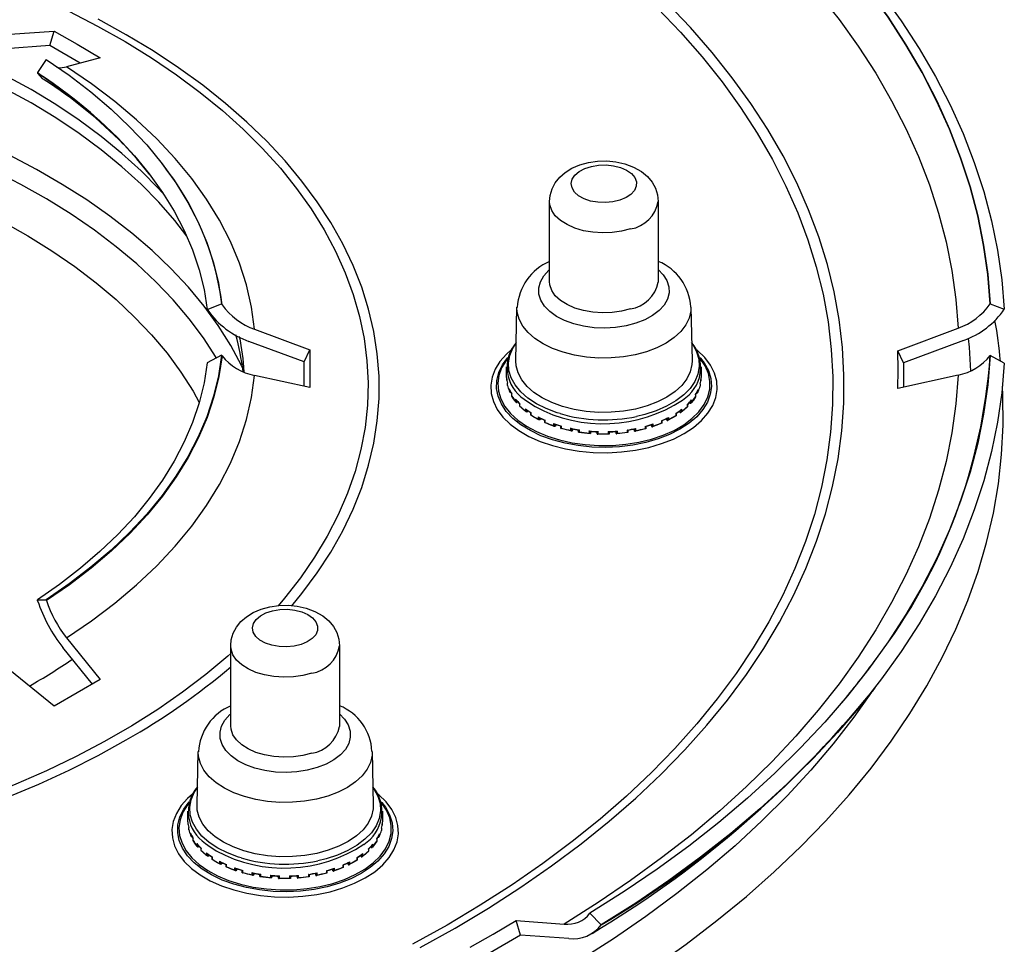
# Model space of a CAD drawing. Units: millimetres. Extents: x 7777 to 8659, y 1465 to 2254.
# Drawn here: x 8569 to 8659, y 1593 to 1678 of the extents above; entities that cross this region are included whole.
import ezdxf

# ---------------------------------------------------------------- set-up
doc = ezdxf.new("R2010")
doc.units = ezdxf.units.MM
doc.header["$LTSCALE"] = 10

# ---------------------------------------------------------------- blocks, each defined once
blk = doc.blocks.new('54200 - iso')
for p, q in [((51.242, 156.81), (55.304, 157.112)), ((54.893, 155.778), (55.304, 157.112)), ((54.893, 155.778), (50.828, 155.476)), ((57.696, 154.16), (54.893, 155.778)), ((54.568, 154.505), (53.762, 153.286)), ((59.546, 154.663), (56.43, 153.816)), ((53.762, 153.286), (53.789, 153.245)), ((65.158, 145.001), (65.198, 144.949)), ((64.106, 143.89), (63.945, 144.106)), ((100.82, 134.094), (100.82, 141.443)), ((110.82, 141.443), (110.82, 134.094)), ((110.82, 134.094), (110.819, 134.037)), ((69.379, 131.52), (70.692, 132.033)), ((69.424, 131.455), (69.379, 131.52)), ((70.692, 132.033), (70.737, 131.967)), ((97.721, 126.803), (97.826, 131.73)), ((113.815, 131.73), (113.92, 126.803)), ((141.315, 132.058), (141.317, 132.061)), ((141.317, 132.061), (142.611, 131.547)), ((142.611, 131.547), (142.609, 131.544)), ((73.725, 129.712), (78.8, 127.829)), ((132.84, 127.738), (138.364, 129.805)), ((78.287, 126.716), (73.208, 128.6)), ((138.876, 128.693), (133.353, 126.627)), ((78.287, 126.716), (78.8, 127.829)), ((133.353, 126.627), (132.84, 127.738)), ((70.692, 127.337), (69.379, 126.624)), ((70.737, 127.278), (70.692, 127.337)), ((78.287, 124.477), (78.287, 126.716)), ((114.644, 127.123), (114.697, 127.061)), ((141.317, 127.309), (141.315, 127.306)), ((142.611, 126.598), (141.317, 127.309)), ((96.87, 125.275), (96.87, 126.257)), ((114.77, 126.257), (114.77, 125.275)), ((133.353, 126.627), (133.353, 124.389)), ((78.8, 124.365), (73.725, 125.476)), ((96.879, 125.245), (96.879, 125.048)), ((114.756, 124.979), (114.756, 125.176)), ((138.364, 125.502), (132.84, 124.275)), ((96.956, 124.556), (96.956, 124.753)), ((96.957, 124.559), (96.957, 124.756)), ((97.128, 124.242), (97.128, 124.045)), ((97.261, 123.924), (97.261, 123.956)), ((114.484, 123.978), (114.484, 124.175)), ((114.667, 124.688), (114.667, 124.491)), ((114.668, 124.684), (114.668, 124.488)), ((97.257, 123.923), (97.261, 123.924)), ((97.363, 123.567), (97.363, 123.764)), ((97.369, 123.575), (97.369, 123.772)), ((97.71, 123.287), (97.71, 123.09)), ((97.854, 122.984), (97.854, 123.094)), ((113.879, 123.027), (113.879, 123.224)), ((114.232, 123.707), (114.232, 123.51)), ((114.238, 123.699), (114.238, 123.502)), ((114.342, 123.882), (114.342, 123.861)), ((114.342, 123.861), (114.353, 123.857)), ((97.851, 122.983), (97.854, 122.984)), ((98.092, 122.644), (98.092, 122.841)), ((98.106, 122.656), (98.106, 122.852)), ((98.605, 122.415), (98.605, 122.218)), ((98.754, 122.13), (98.754, 122.271)), ((112.809, 122.08), (112.731, 122.162)), ((112.809, 122.218), (112.809, 122.08)), ((112.965, 122.163), (112.965, 122.36)), ((113.474, 122.793), (113.474, 122.596)), ((113.488, 122.782), (113.488, 122.584)), ((113.727, 123.033), (113.727, 122.927)), ((113.727, 122.927), (113.738, 122.922)), ((98.751, 122.128), (98.754, 122.13)), ((99.114, 121.822), (99.114, 122.018)), ((99.139, 121.837), (99.139, 122.034)), ((99.776, 121.661), (99.776, 121.464)), ((99.923, 121.391), (99.926, 121.393)), ((99.926, 121.393), (99.926, 121.55)), ((100.39, 121.132), (100.39, 121.329)), ((100.43, 121.151), (100.43, 121.348)), ((111.115, 121.306), (111.115, 121.109)), ((111.156, 121.288), (111.156, 121.091)), ((111.622, 121.353), (111.553, 121.472)), ((111.622, 121.505), (111.622, 121.353)), ((111.622, 121.353), (111.629, 121.346)), ((111.776, 121.418), (111.776, 121.615)), ((112.421, 121.983), (112.421, 121.786)), ((112.448, 121.967), (112.448, 121.771)), ((112.809, 122.08), (112.818, 122.074)), ((101.18, 121.054), (101.18, 120.857)), ((101.322, 120.8), (101.323, 120.802)), ((101.323, 120.802), (101.323, 120.967)), ((101.871, 120.602), (101.871, 120.799)), ((101.927, 120.623), (101.927, 120.82)), ((102.762, 120.616), (102.762, 120.419)), ((102.893, 120.377), (102.894, 120.38)), ((102.894, 120.38), (102.894, 120.569)), ((103.499, 120.251), (103.499, 120.448)), ((103.574, 120.274), (103.574, 120.471)), ((104.462, 120.365), (104.462, 120.168)), ((104.577, 120.143), (104.577, 120.332)), ((107.06, 120.158), (107.06, 120.355)), ((107.951, 120.454), (107.951, 120.257)), ((108.027, 120.431), (108.027, 120.234)), ((108.634, 120.546), (108.634, 120.363)), ((108.634, 120.363), (108.644, 120.543)), ((108.634, 120.363), (108.636, 120.355)), ((108.766, 120.396), (108.766, 120.593)), ((109.606, 120.79), (109.606, 120.593)), ((109.664, 120.769), (109.664, 120.572)), ((110.212, 120.773), (110.175, 120.922)), ((110.212, 120.934), (110.212, 120.773)), ((110.212, 120.773), (110.217, 120.765)), ((110.358, 120.822), (110.358, 121.018)), ((104.577, 120.14), (104.577, 120.143)), ((105.213, 120.094), (105.213, 120.29)), ((105.307, 120.117), (105.307, 120.314)), ((106.214, 120.31), (106.214, 120.113)), ((106.31, 120.287), (106.31, 120.09)), ((106.947, 120.134), (106.947, 120.323)), ((106.947, 120.134), (106.947, 120.131)), ((53.762, 104.858), (54.568, 104.864)), ((53.789, 104.775), (53.762, 104.858)), ((54.568, 104.864), (54.595, 104.781)), ((56.43, 101.372), (59.546, 97.531)), ((58.824, 97.117), (56.112, 100.46)), ((71.531, 93.274), (71.531, 100.622)), ((81.531, 100.622), (81.531, 93.274)), ((55.304, 95.081), (51.242, 98.378)), ((130.756, 96.821), (130.465, 96.447)), ((130.758, 96.823), (130.756, 96.821)), ((130.436, 96.43), (129.789, 95.623)), ((81.531, 93.274), (81.53, 93.217)), ((68.432, 85.982), (68.537, 90.909)), ((84.525, 90.909), (84.631, 85.982)), ((85.354, 86.303), (85.408, 86.241)), ((67.581, 84.455), (67.581, 85.437)), ((85.481, 85.437), (85.481, 84.455)), ((67.59, 84.424), (67.59, 84.227)), ((85.466, 84.158), (85.466, 84.355)), ((67.666, 83.736), (67.666, 83.933)), ((67.667, 83.739), (67.667, 83.936)), ((67.838, 83.422), (67.838, 83.225)), ((85.195, 83.158), (85.195, 83.355)), ((85.377, 83.867), (85.377, 83.67)), ((85.379, 83.864), (85.379, 83.667)), ((67.968, 83.103), (67.971, 83.104)), ((67.971, 83.104), (67.971, 83.136)), ((68.074, 82.747), (68.074, 82.943)), ((68.08, 82.754), (68.08, 82.951)), ((68.421, 82.466), (68.421, 82.269)), ((84.59, 82.207), (84.59, 82.404)), ((84.942, 82.886), (84.942, 82.689)), ((84.949, 82.878), (84.949, 82.682)), ((85.053, 83.061), (85.053, 83.04)), ((85.053, 83.04), (85.064, 83.037)), ((68.562, 82.163), (68.565, 82.164)), ((68.565, 82.164), (68.565, 82.274)), ((68.803, 81.823), (68.803, 82.021)), ((68.817, 81.835), (68.817, 82.032)), ((69.315, 81.595), (69.315, 81.398)), ((69.465, 81.309), (69.465, 81.451)), ((83.676, 81.343), (83.676, 81.54)), ((84.184, 81.973), (84.184, 81.776)), ((84.199, 81.961), (84.199, 81.764)), ((84.438, 82.213), (84.438, 82.106)), ((84.438, 82.106), (84.448, 82.101)), ((69.462, 81.307), (69.465, 81.309)), ((69.825, 81.002), (69.825, 81.198)), ((69.85, 81.017), (69.85, 81.214)), ((70.487, 80.841), (70.487, 80.644)), ((70.634, 80.57), (70.636, 80.572)), ((70.636, 80.572), (70.636, 80.729)), ((71.14, 80.33), (71.14, 80.527)), ((82.333, 80.532), (82.264, 80.652)), ((82.333, 80.685), (82.333, 80.532)), ((82.333, 80.532), (82.34, 80.525)), ((82.487, 80.598), (82.487, 80.795)), ((83.132, 81.162), (83.132, 80.965)), ((83.158, 81.146), (83.158, 80.95)), ((83.52, 81.259), (83.442, 81.342)), ((83.52, 81.397), (83.52, 81.259)), ((83.52, 81.259), (83.529, 81.253)), ((71.101, 80.312), (71.101, 80.509)), ((71.891, 80.233), (71.891, 80.037)), ((72.033, 79.979), (72.034, 79.981)), ((72.034, 79.981), (72.034, 80.146)), ((72.581, 79.781), (72.581, 79.978)), ((72.638, 79.802), (72.638, 79.999)), ((73.473, 79.796), (73.473, 79.599)), ((73.605, 79.559), (73.605, 79.748)), ((74.21, 79.431), (74.21, 79.627)), ((74.285, 79.453), (74.285, 79.65)), ((78.662, 79.633), (78.662, 79.436)), ((79.344, 79.726), (79.344, 79.543)), ((79.344, 79.543), (79.355, 79.723)), ((79.477, 79.576), (79.477, 79.773)), ((80.316, 79.97), (80.316, 79.773)), ((80.374, 79.949), (80.374, 79.751)), ((80.923, 79.953), (80.886, 80.102)), ((80.923, 80.113), (80.923, 79.953)), ((80.923, 79.953), (80.928, 79.945)), ((81.069, 80.001), (81.069, 80.198)), ((81.826, 80.486), (81.826, 80.289)), ((81.867, 80.468), (81.867, 80.271)), ((73.604, 79.557), (73.605, 79.559)), ((75.173, 79.545), (75.173, 79.348)), ((75.288, 79.322), (75.288, 79.512)), ((75.288, 79.32), (75.288, 79.322)), ((75.924, 79.273), (75.924, 79.47)), ((76.018, 79.296), (76.018, 79.493)), ((76.925, 79.49), (76.925, 79.293)), ((77.02, 79.466), (77.02, 79.27)), ((77.657, 79.314), (77.657, 79.502)), ((77.657, 79.314), (77.657, 79.311)), ((77.771, 79.338), (77.771, 79.535)), ((78.738, 79.61), (78.738, 79.414)), ((79.344, 79.543), (79.347, 79.535)), ((104.54, 76.053), (104.541, 76.055)), ((104.541, 76.055), (105.577, 74.983)), ((97.758, 75.381), (102.179, 75.07)), ((98.169, 74.049), (97.758, 75.381)), ((105.577, 74.983), (105.575, 74.981)), ((98.169, 74.049), (95.375, 72.436)), ((102.588, 73.738), (98.169, 74.049))]:
    blk.add_line(p, q)
at = {"flags": 128}
for points in [[(141.315, 132.058), (141.092, 134.755), (140.708, 137.446), (140.164, 140.128), (139.46, 142.798), (138.596, 145.451), (137.575, 148.087), (136.396, 150.7), (135.063, 153.288), (133.575, 155.848), (131.935, 158.377), (130.145, 160.872), (128.207, 163.329), (126.123, 165.747), (123.896, 168.121), (121.528, 170.45), (119.023, 172.731), (116.383, 174.96), (113.611, 177.135), (110.711, 179.253), (107.686, 181.313), (104.54, 183.311)], [(104.541, 183.315), (107.688, 181.316), (110.713, 179.257), (113.613, 177.138), (116.385, 174.963), (119.025, 172.734), (121.53, 170.454), (123.898, 168.125), (126.125, 165.75), (128.209, 163.333), (130.147, 160.875), (131.937, 158.38), (133.577, 155.851), (135.064, 153.291), (136.398, 150.703), (137.577, 148.09), (138.598, 145.455), (139.462, 142.801), (140.166, 140.131), (140.71, 137.449), (141.094, 134.758), (141.317, 132.061)], [(105.577, 183.161), (108.742, 181.147), (111.785, 179.072), (114.702, 176.938), (117.491, 174.746), (120.147, 172.501), (122.668, 170.204), (125.051, 167.859), (127.292, 165.467), (129.39, 163.033), (131.341, 160.558), (133.143, 158.046), (134.795, 155.5), (136.294, 152.922), (137.638, 150.316), (138.826, 147.685), (139.857, 145.032), (140.729, 142.36), (141.441, 139.672), (141.992, 136.972), (142.383, 134.262), (142.611, 131.547)], [(102.179, 180.237), (105.283, 178.274), (108.267, 176.25), (111.127, 174.168), (113.861, 172.029), (116.465, 169.837), (118.935, 167.594), (121.268, 165.303), (123.463, 162.967), (125.516, 160.588), (127.424, 158.17), (129.186, 155.714), (130.799, 153.225), (132.261, 150.705), (133.571, 148.157), (134.727, 145.584), (135.728, 142.99), (136.572, 140.377), (137.258, 137.749), (137.786, 135.109), (138.155, 132.46), (138.364, 129.805)], [(88.946, 72.919), (92.137, 74.696), (92.137, 74.696)], [(92.137, 74.696), (95.214, 76.538), (98.173, 78.443), (101.011, 80.41), (103.723, 82.434), (106.306, 84.514), (108.756, 86.647), (111.071, 88.829), (113.247, 91.059), (115.281, 93.333), (117.171, 95.648), (118.914, 98.001), (120.507, 100.39), (121.95, 102.81), (123.239, 105.258), (124.373, 107.732), (125.352, 110.228), (126.172, 112.743), (126.834, 115.274), (127.336, 117.817), (127.677, 120.368), (127.859, 122.925), (127.879, 125.485), (127.738, 128.043), (127.436, 130.596), (126.974, 133.141), (126.352, 135.675), (125.571, 138.194), (124.633, 140.695), (123.537, 143.175), (122.286, 145.631), (120.882, 148.058), (119.326, 150.454), (117.62, 152.817), (115.767, 155.141), (113.769, 157.426), (111.628, 159.667)], [(91.411, 74.967), (88.247, 73.205)], [(110.739, 159.224), (112.861, 157.002), (114.843, 154.736), (116.68, 152.431), (118.372, 150.089), (119.915, 147.712), (121.308, 145.305), (122.548, 142.871), (123.634, 140.412), (124.565, 137.932), (125.339, 135.434), (125.956, 132.921), (126.414, 130.397), (126.713, 127.865), (126.853, 125.329), (126.833, 122.791), (126.653, 120.255), (126.314, 117.725), (125.816, 115.204), (125.16, 112.695), (124.347, 110.201), (123.377, 107.726), (122.252, 105.272), (120.974, 102.844), (119.543, 100.445), (117.963, 98.077), (116.235, 95.743), (114.361, 93.448), (112.344, 91.193), (110.186, 88.982), (107.891, 86.817), (105.461, 84.703), (102.9, 82.64), (100.211, 80.633), (97.397, 78.683), (94.463, 76.793), (91.411, 74.967)], [(77.153, 104.303), (78.073, 105.431), (79.472, 107.322), (80.724, 109.247), (81.824, 111.202), (82.772, 113.184), (83.564, 115.188), (84.2, 117.211), (84.678, 119.248), (84.997, 121.295), (85.157, 123.349), (85.157, 125.405), (84.997, 127.459), (84.678, 129.506), (84.2, 131.544), (83.564, 133.566), (82.772, 135.571), (81.824, 137.552), (80.724, 139.508), (79.472, 141.432), (78.073, 143.323), (76.528, 145.175), (74.84, 146.985), (73.014, 148.75), (71.052, 150.466), (68.958, 152.129), (66.738, 153.737), (64.395, 155.285), (61.934, 156.771), (59.36, 158.191)], [(56.658, 158.926), (59.299, 157.565), (61.831, 156.136), (64.248, 154.643), (66.546, 153.088), (68.72, 151.475), (70.765, 149.806), (72.677, 148.086), (74.453, 146.318), (76.089, 144.506), (77.581, 142.652), (78.927, 140.762), (80.123, 138.838), (81.168, 136.885), (82.058, 134.907), (82.793, 132.908), (83.371, 130.891), (83.79, 128.862), (84.05, 126.823), (84.15, 124.78), (84.09, 122.737), (83.87, 120.697), (83.49, 118.665), (82.952, 116.645), (82.257, 114.641), (81.405, 112.657), (80.399, 110.697), (79.24, 108.766), (77.932, 106.867), (76.476, 105.004), (75.878, 104.298)], [(65.434, 142.032), (64.909, 142.61), (63.288, 144.262), (61.529, 145.866), (59.635, 147.418), (57.612, 148.914), (55.464, 150.352), (53.197, 151.727), (50.815, 153.036)], [(67.504, 138.253), (66.388, 139.689), (64.909, 141.385), (63.288, 143.037), (61.529, 144.641), (59.635, 146.193), (57.612, 147.69), (55.464, 149.127), (53.197, 150.502), (50.815, 151.811)], [(55.304, 157.112), (57.431, 155.906), (59.546, 154.663)], [(72.608, 126.231), (72.534, 126.383), (71.536, 128.23), (70.385, 130.048), (69.084, 131.832), (67.634, 133.577), (66.04, 135.28), (64.306, 136.936), (62.435, 138.542), (60.431, 140.094), (58.3, 141.589), (56.047, 143.022), (53.676, 144.39), (51.194, 145.691)], [(54.568, 154.505), (56.687, 153.045), (58.676, 151.524), (60.528, 149.947), (62.239, 148.318), (63.805, 146.641), (65.221, 144.92), (66.484, 143.159), (67.59, 141.364), (68.538, 139.539), (69.323, 137.689), (69.945, 135.818), (70.402, 133.931), (70.692, 132.033)], [(55.545, 153.798), (55.853, 153.74), (56.43, 153.816)], [(73.725, 129.712), (73.442, 131.751), (72.975, 133.778), (72.326, 135.789), (71.496, 137.778), (70.488, 139.739), (69.304, 141.667), (67.948, 143.557), (66.424, 145.404), (64.734, 147.202), (62.885, 148.947), (60.881, 150.634), (58.727, 152.258), (56.43, 153.816)], [(70.238, 127.064), (70.201, 127.126), (69.034, 128.92), (67.717, 130.68), (66.253, 132.4), (64.646, 134.077), (62.899, 135.707), (61.017, 137.285), (59.004, 138.809), (56.865, 140.275), (54.605, 141.679), (52.229, 143.017), (49.743, 144.288)], [(53.762, 153.286), (55.805, 151.868), (57.722, 150.392), (59.509, 148.863), (61.16, 147.284), (62.672, 145.659), (64.042, 143.992), (65.264, 142.288), (66.338, 140.551), (67.259, 138.784), (68.025, 136.994), (68.635, 135.183), (69.087, 133.357), (69.379, 131.52)], [(53.789, 153.245), (54.211, 152.763), (54.399, 152.652)], [(50.556, 139.607), (52.884, 138.296), (55.097, 136.92), (57.19, 135.483), (59.156, 133.987), (60.993, 132.437), (62.694, 130.837), (64.256, 129.19), (65.675, 127.5), (66.947, 125.772), (68.07, 124.01), (68.643, 122.99)], [(100.832, 141.464), (100.872, 141.995), (101.054, 142.609), (101.353, 143.169), (101.759, 143.672), (102.269, 144.119), (102.887, 144.502), (103.605, 144.812), (104.399, 145.031), (105.232, 145.151), (106.082, 145.17), (106.928, 145.088), (107.753, 144.903), (108.542, 144.607), (109.272, 144.19), (109.82, 143.736), (110.252, 143.222), (110.565, 142.661), (110.756, 142.063), (110.813, 141.457)], [(107.288, 141.566), (106.645, 141.411), (105.958, 141.346), (105.263, 141.374), (104.598, 141.494), (104, 141.7), (103.499, 141.979), (103.123, 142.318), (102.893, 142.697), (102.821, 143.097), (102.91, 143.496), (103.156, 143.872), (103.546, 144.205), (104.059, 144.478), (104.666, 144.674), (105.336, 144.785), (106.032, 144.803), (106.716, 144.729), (107.352, 144.565), (107.906, 144.321), (108.347, 144.01), (108.652, 143.648), (108.804, 143.256), (108.796, 142.854), (108.627, 142.464), (108.306, 142.107), (107.852, 141.802), (107.288, 141.566)], [(64.135, 143.872), (64.082, 143.941), (64.012, 144.031)], [(108.267, 138.926), (107.449, 138.714), (106.579, 138.59), (105.684, 138.557), (104.794, 138.618), (103.937, 138.769), (103.14, 139.006), (102.429, 139.322), (101.828, 139.705), (101.355, 140.145), (101.025, 140.626), (100.849, 141.133), (100.821, 141.455)], [(108.756, 130.257), (107.855, 130.019), (106.898, 129.87), (105.912, 129.814), (104.923, 129.853), (103.959, 129.985), (103.046, 130.206), (102.208, 130.512), (101.469, 130.893), (100.848, 131.339), (100.363, 131.838), (100.027, 132.376), (99.849, 132.939), (99.834, 133.511), (99.982, 134.076), (100.29, 134.62), (100.748, 135.127), (100.82, 135.192)], [(110.82, 135.192), (111.278, 134.717), (111.614, 134.179), (111.792, 133.616), (111.807, 133.044), (111.659, 132.478), (111.351, 131.935), (110.893, 131.427), (110.296, 130.971), (109.578, 130.577), (108.756, 130.257)], [(108.267, 131.577), (107.449, 131.365), (106.579, 131.241), (105.684, 131.209), (104.794, 131.269), (103.937, 131.42), (103.14, 131.657), (102.429, 131.973), (101.828, 132.356), (101.355, 132.796), (101.025, 133.277), (100.849, 133.785), (100.82, 134.094)], [(109.732, 127.648), (108.7, 127.367), (107.61, 127.175), (106.483, 127.073), (105.342, 127.066), (104.211, 127.152), (103.113, 127.33), (102.07, 127.597), (101.103, 127.946), (100.233, 128.372), (99.476, 128.865), (98.848, 129.414), (98.362, 130.01), (98.028, 130.64), (97.853, 131.291), (97.826, 131.723)], [(113.814, 131.745), (113.801, 131.397), (113.652, 130.744), (113.343, 130.11), (112.881, 129.508), (112.275, 128.95), (111.538, 128.447), (110.685, 128.01), (109.732, 127.648)], [(139.295, 128.86), (139.368, 128.06), (139.496, 125.864)], [(78.8, 127.829), (78.808, 126.113), (78.8, 124.365)], [(97.292, 127.824), (96.86, 127.436), (96.266, 126.764), (95.823, 126.054), (95.538, 125.317), (95.415, 124.566), (95.456, 123.812), (95.661, 123.066), (96.025, 122.341), (96.544, 121.649), (97.21, 120.999), (98.011, 120.403), (98.936, 119.869), (99.969, 119.406), (101.094, 119.022), (102.294, 118.722), (103.549, 118.512), (104.841, 118.394), (106.147, 118.37), (107.449, 118.441), (108.725, 118.606), (109.955, 118.861), (111.12, 119.204), (112.201, 119.628), (113.182, 120.127)], [(101.79, 121.958), (101.523, 122.041), (100.522, 122.42), (99.62, 122.874), (98.834, 123.395), (98.177, 123.972), (97.663, 124.596), (97.301, 125.255), (97.098, 125.936), (97.057, 126.626), (97.179, 127.313), (97.463, 127.985), (97.756, 128.441)], [(113.885, 128.441), (113.978, 128.31), (114.34, 127.652), (114.543, 126.971), (114.584, 126.28), (114.462, 125.593), (114.178, 124.922), (113.739, 124.279), (113.153, 123.677), (112.43, 123.126), (111.583, 122.638), (110.63, 122.22), (109.586, 121.882), (108.809, 121.694)], [(113.182, 120.127), (114.046, 120.694), (114.781, 121.318), (115.375, 121.99), (115.818, 122.7), (116.103, 123.437), (116.226, 124.188), (116.185, 124.943), (115.98, 125.688), (115.616, 126.413), (115.096, 127.106), (114.431, 127.755), (114.349, 127.824)], [(132.84, 124.275), (132.845, 125.997), (132.84, 127.738)], [(70.692, 127.337), (70.402, 125.439), (69.945, 123.552), (69.323, 121.681), (68.538, 119.83), (67.59, 118.005), (66.484, 116.21), (65.221, 114.45), (63.805, 112.729), (62.239, 111.051), (60.528, 109.422), (58.676, 107.845), (56.687, 106.325), (54.568, 104.864)], [(70.737, 127.278), (70.447, 125.378), (69.99, 123.489), (69.367, 121.616), (68.581, 119.763), (67.633, 117.936), (66.525, 116.139), (65.261, 114.377), (63.843, 112.654), (62.276, 110.975), (60.562, 109.344), (58.708, 107.765), (56.717, 106.243), (54.595, 104.781)], [(112.807, 120.523), (111.856, 120.041), (110.806, 119.632), (109.675, 119.305), (108.48, 119.063), (107.241, 118.912), (105.979, 118.853), (104.714, 118.889), (103.468, 119.017), (102.26, 119.236), (101.111, 119.542), (100.039, 119.931), (99.062, 120.396), (98.195, 120.929), (97.455, 121.522), (96.851, 122.164), (96.395, 122.846), (96.093, 123.556), (95.952, 124.282), (95.972, 125.013), (96.154, 125.736), (96.495, 126.44), (96.987, 127.112)], [(96.972, 127.031), (96.835, 126.853), (96.422, 126.172), (96.163, 125.465), (96.063, 124.746), (96.123, 124.025), (96.342, 123.314), (96.717, 122.625), (97.242, 121.97), (97.907, 121.359), (98.702, 120.802), (99.614, 120.308), (100.628, 119.885), (101.728, 119.541), (102.894, 119.281), (104.109, 119.109), (105.351, 119.028), (106.602, 119.04), (107.839, 119.144), (109.044, 119.338), (110.195, 119.62), (111.275, 119.984), (112.265, 120.425), (113.149, 120.935), (113.913, 121.507), (114.544, 122.13), (115.032, 122.795), (115.368, 123.49), (115.548, 124.205), (115.568, 124.926), (115.428, 125.644), (115.13, 126.345), (114.68, 127.018), (114.669, 127.031)], [(109.784, 122.667), (108.738, 122.383), (107.633, 122.188), (106.491, 122.085), (105.336, 122.077), (104.19, 122.165), (103.077, 122.345), (102.021, 122.615), (101.041, 122.97), (100.159, 123.401), (99.392, 123.9), (98.756, 124.457), (98.264, 125.061), (97.926, 125.699), (97.748, 126.358), (97.721, 126.803)], [(141.317, 127.309), (141.094, 124.611), (140.71, 121.92), (140.166, 119.238), (139.462, 116.569), (138.598, 113.915), (137.577, 111.28), (136.398, 108.666), (135.064, 106.078), (133.577, 103.518), (131.937, 100.989), (130.147, 98.494), (128.209, 96.037), (126.125, 93.619), (123.898, 91.244), (121.53, 88.916), (119.025, 86.635), (116.385, 84.406), (113.613, 82.231), (110.713, 80.112), (107.688, 78.053), (104.541, 76.055)], [(113.92, 126.803), (113.906, 126.465), (113.755, 125.804), (113.442, 125.161), (112.974, 124.551), (112.36, 123.986), (111.614, 123.477), (110.749, 123.034), (109.784, 122.667)], [(114.697, 127.061), (115.037, 126.612), (115.417, 125.915), (115.639, 125.195), (115.7, 124.465), (115.598, 123.737), (115.336, 123.021), (114.918, 122.332), (114.351, 121.678), (113.643, 121.072), (112.807, 120.523)], [(69.379, 126.624), (69.087, 124.787), (68.635, 122.961), (68.025, 121.151), (67.259, 119.36), (66.338, 117.594), (65.264, 115.856), (64.042, 114.152), (62.672, 112.485), (61.16, 110.861), (59.509, 109.281), (57.722, 107.752), (55.805, 106.277), (53.762, 104.858)], [(142.611, 126.598), (142.383, 123.882), (141.992, 121.172), (141.441, 118.472), (140.729, 115.784), (139.857, 113.112), (138.826, 110.459), (137.638, 107.828), (136.294, 105.222), (134.795, 102.645), (133.143, 100.098), (131.341, 97.586), (129.39, 95.112), (127.292, 92.677), (125.051, 90.286), (122.668, 87.94), (120.147, 85.643), (117.491, 83.398), (114.702, 81.207), (111.785, 79.072), (108.742, 76.997), (105.577, 74.983)], [(56.43, 101.372), (58.727, 102.93), (60.881, 104.554), (62.885, 106.241), (64.734, 107.986), (66.424, 109.784), (67.948, 111.631), (69.304, 113.521), (70.488, 115.449), (71.496, 117.41), (72.326, 119.399), (72.975, 121.41), (73.442, 123.437), (73.725, 125.476)], [(138.364, 125.502), (138.155, 122.847), (137.786, 120.197), (137.258, 117.557), (136.572, 114.929), (135.728, 112.317), (134.727, 109.722), (133.571, 107.15), (132.261, 104.602), (130.799, 102.082), (129.186, 99.592), (127.424, 97.137), (125.516, 94.718), (123.463, 92.339), (121.268, 90.003), (118.935, 87.712), (116.465, 85.469), (113.861, 83.277), (111.127, 81.139), (108.267, 79.056), (105.283, 77.033), (102.179, 75.07)], [(110.413, 71.115), (113.373, 73.218), (116.206, 75.378), (118.909, 77.593), (121.478, 79.86), (123.912, 82.177), (126.206, 84.541), (128.358, 86.948), (130.366, 89.397), (132.227, 91.884), (133.939, 94.407), (135.5, 96.962), (136.908, 99.547), (138.161, 102.158), (139.259, 104.792), (140.199, 107.446), (140.981, 110.118), (141.604, 112.803), (142.066, 115.5), (142.368, 118.203), (142.509, 120.911), (142.489, 123.621), (142.448, 124.493)], [(96.957, 124.559), (96.957, 124.559), (96.958, 124.556)], [(97.128, 124.242), (97.128, 124.24), (97.141, 124.198)], [(97.128, 124.045), (97.128, 124.043), (97.151, 123.982), (97.18, 123.946), (97.208, 123.927), (97.232, 123.921), (97.257, 123.923)], [(97.365, 123.762), (97.198, 124.071), (97.141, 124.198)], [(114.468, 124.129), (114.308, 123.814), (114.237, 123.697)], [(114.353, 123.857), (114.378, 123.855), (114.403, 123.861), (114.431, 123.879), (114.461, 123.915), (114.484, 123.976), (114.484, 123.978)], [(114.666, 124.488), (114.667, 124.491), (114.667, 124.491)], [(97.369, 123.772), (97.369, 123.771), (97.364, 123.764)], [(97.369, 123.575), (97.369, 123.574), (97.365, 123.565)], [(97.747, 123.024), (97.526, 123.314), (97.365, 123.566)], [(97.71, 123.09), (97.711, 123.088), (97.741, 123.029), (97.774, 122.997), (97.804, 122.982), (97.828, 122.978), (97.851, 122.983)], [(98.094, 122.84), (97.836, 123.114), (97.746, 123.221)], [(98.489, 123.294), (98.705, 123.123), (99.492, 122.604)], [(113.841, 123.158), (113.587, 122.879), (113.487, 122.78)], [(114.236, 123.5), (114.04, 123.209), (113.841, 122.961)], [(114.238, 123.699), (114.238, 123.699), (114.232, 123.706), (114.232, 123.707)], [(114.236, 123.5), (114.232, 123.509), (114.232, 123.51)], [(98.094, 122.643), (98.092, 122.644), (98.105, 122.655), (98.106, 122.656)], [(98.106, 122.852), (98.105, 122.852), (98.094, 122.843), (98.094, 122.841)], [(98.663, 122.144), (98.342, 122.408), (98.094, 122.643)], [(98.751, 122.128), (98.73, 122.121), (98.707, 122.122), (98.678, 122.133), (98.642, 122.162), (98.606, 122.217), (98.605, 122.218)], [(99.115, 122.019), (98.778, 122.253), (98.663, 122.341)], [(98.873, 122.187), (98.763, 122.135), (98.754, 122.13)], [(112.904, 122.285), (112.571, 122.048), (112.447, 121.967)], [(112.818, 122.074), (112.839, 122.066), (112.862, 122.067), (112.891, 122.078), (112.927, 122.107), (112.964, 122.161), (112.965, 122.163)], [(113.486, 122.583), (113.189, 122.314), (112.905, 122.089)], [(113.486, 122.782), (113.486, 122.784), (113.474, 122.793), (113.474, 122.793)], [(113.486, 122.584), (113.488, 122.585), (113.474, 122.596), (113.474, 122.596)], [(113.738, 122.922), (113.761, 122.917), (113.785, 122.92), (113.815, 122.935), (113.848, 122.967), (113.879, 123.026), (113.879, 123.027)], [(99.852, 121.391), (99.444, 121.616), (99.115, 121.822)], [(99.923, 121.391), (99.905, 121.381), (99.884, 121.38), (99.856, 121.388), (99.819, 121.413), (99.777, 121.463), (99.776, 121.464)], [(100.391, 121.329), (99.988, 121.517), (99.851, 121.588)], [(100.059, 121.484), (99.933, 121.399), (99.926, 121.393)], [(111.698, 121.542), (111.299, 121.35), (111.155, 121.287)], [(111.629, 121.346), (111.647, 121.336), (111.668, 121.334), (111.696, 121.342), (111.733, 121.367), (111.775, 121.416), (111.776, 121.418)], [(112.446, 121.77), (112.059, 121.536), (111.699, 121.345)], [(101.292, 120.78), (100.787, 120.965), (100.391, 121.132)], [(101.322, 120.8), (101.308, 120.788), (101.29, 120.784), (101.263, 120.79), (101.227, 120.81), (101.181, 120.855), (101.18, 120.857)], [(101.874, 120.797), (101.419, 120.934), (101.265, 120.986)], [(101.447, 120.926), (101.329, 120.809), (101.323, 120.802)], [(101.871, 120.602), (101.874, 120.598), (101.89, 120.602), (101.926, 120.622), (101.927, 120.623)], [(102.891, 120.569), (102.879, 120.559), (102.862, 120.556), (102.835, 120.562), (102.796, 120.585), (102.764, 120.615), (102.762, 120.616)], [(102.893, 120.377), (102.884, 120.365), (102.869, 120.359), (102.846, 120.361), (102.811, 120.378), (102.764, 120.418), (102.762, 120.419)], [(103.001, 120.55), (102.897, 120.388), (102.894, 120.38)], [(103.499, 120.448), (103.499, 120.447), (103.502, 120.441), (103.515, 120.44), (103.543, 120.451), (103.573, 120.47), (103.574, 120.471)], [(104.576, 120.332), (104.569, 120.32), (104.556, 120.316), (104.533, 120.319), (104.497, 120.338), (104.464, 120.364), (104.462, 120.365)], [(106.947, 120.323), (106.954, 120.311), (106.967, 120.306), (106.99, 120.31), (107.026, 120.328), (107.059, 120.354), (107.06, 120.355)], [(108.027, 120.431), (108.027, 120.43), (108.023, 120.423), (108.01, 120.423), (107.982, 120.434), (107.952, 120.453), (107.951, 120.454)], [(108.636, 120.355), (108.645, 120.342), (108.66, 120.337), (108.683, 120.339), (108.717, 120.355), (108.765, 120.395), (108.766, 120.396)], [(108.638, 120.547), (108.65, 120.536), (108.666, 120.533), (108.693, 120.54), (108.732, 120.562), (108.765, 120.592), (108.766, 120.593)], [(109.663, 120.572), (109.66, 120.568), (109.644, 120.572), (109.607, 120.592), (109.606, 120.593)], [(110.271, 120.952), (109.819, 120.81), (109.66, 120.766)], [(110.217, 120.765), (110.231, 120.754), (110.249, 120.75), (110.275, 120.755), (110.311, 120.775), (110.357, 120.82), (110.358, 120.822)], [(111.155, 121.09), (110.692, 120.903), (110.246, 120.745)], [(103.5, 120.251), (103.5, 120.246), (103.509, 120.242), (103.531, 120.249), (103.573, 120.273), (103.574, 120.274)], [(104.577, 120.14), (104.572, 120.127), (104.562, 120.12), (104.542, 120.12), (104.511, 120.132), (104.464, 120.167), (104.462, 120.168)], [(104.633, 120.329), (104.578, 120.151), (104.577, 120.143)], [(105.213, 120.293), (105.215, 120.281), (105.223, 120.275), (105.241, 120.276), (105.274, 120.291), (105.306, 120.313), (105.307, 120.314)], [(105.214, 120.102), (105.214, 120.088), (105.219, 120.08), (105.234, 120.078), (105.261, 120.087), (105.306, 120.116), (105.307, 120.117)], [(106.31, 120.289), (106.307, 120.277), (106.299, 120.271), (106.28, 120.272), (106.248, 120.287), (106.215, 120.309), (106.214, 120.31)], [(106.309, 120.097), (106.309, 120.083), (106.303, 120.076), (106.288, 120.074), (106.261, 120.083), (106.215, 120.112), (106.214, 120.113)], [(106.947, 120.131), (106.951, 120.118), (106.961, 120.11), (106.981, 120.11), (107.012, 120.123), (107.059, 120.157), (107.06, 120.158)], [(108.026, 120.234), (108.026, 120.228), (108.016, 120.225), (107.994, 120.231), (107.952, 120.256), (107.951, 120.257)], [(71.543, 100.643), (71.582, 101.174), (71.765, 101.789), (72.064, 102.349), (72.469, 102.852), (72.98, 103.298), (73.598, 103.682), (74.316, 103.991), (75.109, 104.21), (75.943, 104.33), (76.792, 104.35), (77.639, 104.268), (78.464, 104.082), (79.252, 103.787), (79.983, 103.37), (80.531, 102.915), (80.962, 102.402), (81.275, 101.84), (81.467, 101.242), (81.523, 100.637)], [(77.999, 100.745), (77.356, 100.59), (76.669, 100.525), (75.974, 100.554), (75.309, 100.674), (74.71, 100.879), (74.209, 101.159), (73.834, 101.497), (73.604, 101.877), (73.531, 102.277), (73.621, 102.676), (73.867, 103.052), (74.257, 103.385), (74.769, 103.657), (75.377, 103.854), (76.047, 103.965), (76.742, 103.983), (77.427, 103.908), (78.063, 103.745), (78.617, 103.501), (79.058, 103.189), (79.363, 102.828), (79.515, 102.435), (79.506, 102.033), (79.337, 101.643), (79.017, 101.286), (78.563, 100.981), (77.999, 100.745)], [(78.978, 98.105), (78.16, 97.893), (77.29, 97.769), (76.395, 97.737), (75.505, 97.797), (74.647, 97.949), (73.851, 98.186), (73.14, 98.501), (72.538, 98.885), (72.065, 99.324), (71.736, 99.806), (71.56, 100.313), (71.531, 100.635)], [(71.531, 99.912), (71.256, 99.669), (69.243, 97.987), (67.101, 96.36), (64.834, 94.79), (62.446, 93.281), (59.943, 91.836), (57.329, 90.457), (54.609, 89.148), (51.79, 87.912), (48.877, 86.75), (45.877, 85.665), (42.794, 84.66), (39.636, 83.736), (36.408, 82.896), (33.119, 82.141), (29.773, 81.472), (26.379, 80.891), (22.942, 80.399), (19.471, 79.998), (15.971, 79.687), (12.451, 79.468), (10.82, 79.398)], [(59.546, 97.531), (57.43, 96.319), (55.304, 95.081)], [(130.409, 96.372), (128.781, 94.069), (126.885, 91.623), (124.842, 89.217), (122.657, 86.854), (120.331, 84.535), (117.866, 82.265), (115.267, 80.046), (112.536, 77.879), (109.676, 75.769), (106.691, 73.718), (103.585, 71.727), (100.361, 69.8)], [(79.467, 89.436), (78.566, 89.199), (77.609, 89.05), (76.623, 88.994), (75.634, 89.032), (74.67, 89.164), (73.756, 89.386), (72.919, 89.691), (72.179, 90.072), (71.559, 90.518), (71.074, 91.017), (70.738, 91.556), (70.56, 92.118), (70.545, 92.69), (70.693, 93.256), (71, 93.8), (71.459, 94.307), (71.531, 94.372)], [(81.531, 94.372), (81.988, 93.897), (82.324, 93.358), (82.502, 92.796), (82.518, 92.224), (82.369, 91.658), (82.062, 91.114), (81.604, 90.607), (81.007, 90.15), (80.288, 89.756), (79.467, 89.436)], [(78.978, 90.756), (78.16, 90.545), (77.29, 90.421), (76.395, 90.388), (75.505, 90.449), (74.647, 90.6), (73.851, 90.837), (73.14, 91.152), (72.538, 91.536), (72.065, 91.976), (71.736, 92.457), (71.56, 92.964), (71.531, 93.274)], [(10.82, 78.657), (11.159, 78.669), (14.706, 78.854), (18.235, 79.13), (21.739, 79.497), (25.21, 79.954), (28.643, 80.501), (32.03, 81.136), (35.364, 81.859), (38.639, 82.667), (41.848, 83.559), (44.984, 84.533), (48.041, 85.587), (51.013, 86.72), (53.894, 87.928), (56.678, 89.21), (59.36, 90.563), (61.934, 91.983)], [(80.443, 86.827), (79.411, 86.547), (78.32, 86.354), (77.193, 86.253), (76.053, 86.245), (74.922, 86.332), (73.824, 86.51), (72.781, 86.776), (71.814, 87.126), (70.943, 87.552), (70.187, 88.044), (69.559, 88.594), (69.073, 89.19), (68.739, 89.82), (68.564, 90.47), (68.537, 90.903)], [(84.525, 90.925), (84.512, 90.576), (84.362, 89.923), (84.054, 89.289), (83.592, 88.687), (82.986, 88.129), (82.249, 87.627), (81.396, 87.19), (80.443, 86.827)], [(68.003, 87.003), (67.57, 86.616), (66.977, 85.944), (66.534, 85.233), (66.249, 84.497), (66.126, 83.745), (66.167, 82.991), (66.371, 82.246), (66.736, 81.521), (67.255, 80.828), (67.921, 80.179), (68.722, 79.582), (69.646, 79.049), (70.679, 78.586), (71.805, 78.202), (73.005, 77.902), (74.26, 77.691), (75.551, 77.573), (76.858, 77.55), (78.16, 77.621), (79.436, 77.785), (80.666, 78.041), (81.831, 78.384), (82.912, 78.808), (83.893, 79.307)], [(72.501, 81.137), (72.234, 81.22), (71.233, 81.599), (70.331, 82.053), (69.544, 82.574), (68.888, 83.152), (68.374, 83.776), (68.012, 84.434), (67.808, 85.115), (67.768, 85.806), (67.89, 86.493), (68.173, 87.164), (68.467, 87.62)], [(84.596, 87.62), (84.688, 87.49), (85.051, 86.831), (85.254, 86.151), (85.295, 85.46), (85.172, 84.773), (84.889, 84.102), (84.45, 83.459), (83.863, 82.857), (83.14, 82.306), (82.294, 81.818), (81.34, 81.4), (80.297, 81.061), (79.519, 80.874)], [(83.893, 79.307), (84.757, 79.873), (85.492, 80.497), (86.086, 81.17), (86.528, 81.88), (86.814, 82.617), (86.937, 83.368), (86.896, 84.122), (86.691, 84.868), (86.326, 85.593), (85.807, 86.285), (85.142, 86.935), (85.06, 87.003)], [(83.518, 79.703), (82.567, 79.22), (81.517, 78.812), (80.385, 78.484), (79.19, 78.243), (77.952, 78.092), (76.69, 78.033), (75.425, 78.068), (74.178, 78.196), (72.971, 78.416), (71.821, 78.722), (70.749, 79.111), (69.772, 79.576), (68.906, 80.109), (68.165, 80.701), (67.562, 81.344), (67.105, 82.026), (66.804, 82.736), (66.662, 83.462), (66.683, 84.193), (66.865, 84.916), (67.205, 85.62), (67.698, 86.291)], [(67.682, 86.211), (67.545, 86.033), (67.132, 85.351), (66.873, 84.645), (66.773, 83.925), (66.833, 83.204), (67.053, 82.494), (67.428, 81.805), (67.952, 81.15), (68.618, 80.538), (69.413, 79.981), (70.325, 79.487), (71.339, 79.065), (72.438, 78.721), (73.605, 78.461), (74.819, 78.289), (76.062, 78.208), (77.312, 78.219), (78.55, 78.323), (79.754, 78.518), (80.906, 78.799), (81.985, 79.163), (82.975, 79.604), (83.86, 80.115), (84.624, 80.686), (85.255, 81.31), (85.743, 81.974), (86.079, 82.67), (86.259, 83.384), (86.279, 84.106), (86.139, 84.823), (85.841, 85.524), (85.39, 86.198), (85.38, 86.211)], [(80.495, 81.847), (79.449, 81.562), (78.344, 81.367), (77.202, 81.265), (76.046, 81.257), (74.901, 81.344), (73.788, 81.525), (72.731, 81.795), (71.752, 82.149), (70.87, 82.58), (70.103, 83.079), (69.467, 83.637), (68.975, 84.24), (68.636, 84.878), (68.459, 85.537), (68.432, 85.982)], [(84.631, 85.982), (84.617, 85.645), (84.465, 84.983), (84.153, 84.341), (83.685, 83.731), (83.071, 83.166), (82.324, 82.656), (81.46, 82.214), (80.495, 81.847)], [(85.408, 86.241), (85.748, 85.792), (86.127, 85.094), (86.349, 84.375), (86.41, 83.645), (86.309, 82.916), (86.047, 82.201), (85.629, 81.511), (85.061, 80.858), (84.354, 80.252), (83.518, 79.703)], [(67.667, 83.739), (67.667, 83.738), (67.669, 83.736)], [(67.838, 83.422), (67.839, 83.42), (67.852, 83.378)], [(68.076, 82.942), (67.909, 83.251), (67.852, 83.378)], [(85.179, 83.309), (85.018, 82.994), (84.947, 82.876)], [(85.376, 83.667), (85.378, 83.67), (85.377, 83.67)], [(67.838, 83.225), (67.839, 83.223), (67.861, 83.161), (67.89, 83.125), (67.918, 83.107), (67.943, 83.1), (67.968, 83.103)], [(68.08, 82.951), (68.079, 82.951), (68.074, 82.944)], [(68.08, 82.754), (68.079, 82.754), (68.076, 82.745)], [(68.458, 82.204), (68.236, 82.494), (68.076, 82.745)], [(68.805, 82.02), (68.546, 82.294), (68.457, 82.401)], [(69.199, 82.473), (69.415, 82.303), (70.203, 81.783)], [(84.552, 82.338), (84.298, 82.059), (84.198, 81.96)], [(84.946, 82.68), (84.75, 82.389), (84.552, 82.14)], [(84.948, 82.878), (84.949, 82.878), (84.943, 82.886), (84.942, 82.886)], [(84.947, 82.68), (84.943, 82.689), (84.942, 82.689)], [(85.064, 83.037), (85.089, 83.034), (85.114, 83.041), (85.142, 83.059), (85.171, 83.095), (85.194, 83.156), (85.195, 83.158)], [(68.421, 82.269), (68.422, 82.267), (68.452, 82.209), (68.485, 82.176), (68.514, 82.161), (68.538, 82.158), (68.562, 82.163)], [(68.805, 81.823), (68.803, 81.824), (68.816, 81.835), (68.817, 81.835)], [(68.817, 82.032), (68.816, 82.032), (68.805, 82.023), (68.805, 82.021)], [(69.374, 81.324), (69.053, 81.588), (68.805, 81.822)], [(69.826, 81.199), (69.489, 81.432), (69.374, 81.52)], [(83.615, 81.465), (83.282, 81.227), (83.158, 81.147)], [(84.197, 81.763), (83.9, 81.494), (83.616, 81.268)], [(84.197, 81.961), (84.197, 81.964), (84.185, 81.972), (84.184, 81.973)], [(84.197, 81.763), (84.199, 81.764), (84.185, 81.775), (84.184, 81.776)], [(84.448, 82.101), (84.472, 82.096), (84.496, 82.1), (84.526, 82.115), (84.559, 82.147), (84.589, 82.205), (84.59, 82.207)], [(69.462, 81.307), (69.441, 81.3), (69.418, 81.301), (69.388, 81.313), (69.353, 81.342), (69.316, 81.396), (69.315, 81.398)], [(69.584, 81.366), (69.474, 81.315), (69.465, 81.309)], [(70.563, 80.57), (70.155, 80.796), (69.826, 81.001)], [(70.634, 80.57), (70.616, 80.561), (70.595, 80.559), (70.566, 80.568), (70.53, 80.592), (70.488, 80.642), (70.487, 80.644)], [(71.102, 80.509), (70.699, 80.697), (70.562, 80.767)], [(70.77, 80.664), (70.643, 80.579), (70.636, 80.572)], [(82.409, 80.722), (82.01, 80.529), (81.866, 80.467)], [(82.34, 80.525), (82.357, 80.515), (82.378, 80.514), (82.407, 80.522), (82.443, 80.546), (82.485, 80.596), (82.487, 80.598)], [(83.157, 80.95), (82.77, 80.716), (82.41, 80.524)], [(83.529, 81.253), (83.549, 81.246), (83.572, 81.247), (83.602, 81.258), (83.637, 81.286), (83.675, 81.341), (83.676, 81.343)], [(72.002, 79.96), (71.498, 80.145), (71.101, 80.311)], [(72.033, 79.979), (72.018, 79.968), (72, 79.964), (71.974, 79.969), (71.938, 79.99), (71.892, 80.035), (71.891, 80.037)], [(72.584, 79.976), (72.13, 80.114), (71.976, 80.166)], [(72.158, 80.105), (72.039, 79.989), (72.034, 79.981)], [(72.582, 79.781), (72.585, 79.778), (72.6, 79.782), (72.636, 79.802), (72.638, 79.802)], [(73.601, 79.749), (73.589, 79.738), (73.573, 79.735), (73.546, 79.742), (73.507, 79.765), (73.474, 79.794), (73.473, 79.796)], [(73.711, 79.729), (73.608, 79.567), (73.605, 79.559)], [(74.21, 79.627), (74.21, 79.627), (74.213, 79.62), (74.226, 79.62), (74.253, 79.631), (74.283, 79.649), (74.285, 79.65)], [(78.737, 79.61), (78.738, 79.609), (78.734, 79.603), (78.721, 79.602), (78.693, 79.614), (78.663, 79.632), (78.662, 79.633)], [(79.349, 79.727), (79.361, 79.716), (79.377, 79.713), (79.404, 79.719), (79.442, 79.742), (79.475, 79.771), (79.477, 79.773)], [(80.374, 79.752), (80.37, 79.748), (80.354, 79.752), (80.318, 79.772), (80.316, 79.773)], [(80.982, 80.132), (80.53, 79.99), (80.371, 79.945)], [(80.928, 79.945), (80.941, 79.933), (80.959, 79.93), (80.986, 79.935), (81.022, 79.955), (81.068, 80), (81.069, 80.001)], [(81.866, 80.27), (81.403, 80.082), (80.957, 79.925)], [(73.604, 79.557), (73.594, 79.544), (73.58, 79.539), (73.556, 79.541), (73.522, 79.557), (73.474, 79.597), (73.473, 79.599)], [(74.211, 79.431), (74.211, 79.425), (74.22, 79.422), (74.242, 79.428), (74.283, 79.452), (74.285, 79.453)], [(75.287, 79.512), (75.28, 79.5), (75.267, 79.495), (75.244, 79.499), (75.207, 79.517), (75.174, 79.543), (75.173, 79.545)], [(75.288, 79.32), (75.283, 79.306), (75.273, 79.299), (75.253, 79.299), (75.221, 79.312), (75.174, 79.346), (75.173, 79.348)], [(75.344, 79.508), (75.288, 79.33), (75.288, 79.322)], [(75.924, 79.473), (75.926, 79.461), (75.934, 79.455), (75.952, 79.456), (75.985, 79.47), (76.017, 79.492), (76.018, 79.493)], [(75.925, 79.281), (75.924, 79.267), (75.93, 79.259), (75.944, 79.257), (75.971, 79.266), (76.017, 79.295), (76.018, 79.296)], [(77.02, 79.469), (77.018, 79.456), (77.01, 79.45), (76.991, 79.452), (76.958, 79.466), (76.926, 79.489), (76.925, 79.49)], [(77.019, 79.277), (77.02, 79.263), (77.014, 79.255), (76.999, 79.253), (76.972, 79.262), (76.926, 79.292), (76.925, 79.293)], [(77.657, 79.311), (77.662, 79.297), (77.672, 79.29), (77.691, 79.29), (77.723, 79.302), (77.77, 79.336), (77.771, 79.338)], [(77.658, 79.502), (77.665, 79.491), (77.678, 79.486), (77.7, 79.489), (77.737, 79.508), (77.77, 79.533), (77.771, 79.535)], [(78.737, 79.414), (78.736, 79.408), (78.727, 79.405), (78.705, 79.411), (78.663, 79.435), (78.662, 79.436)], [(79.347, 79.535), (79.356, 79.522), (79.37, 79.516), (79.393, 79.519), (79.428, 79.535), (79.475, 79.574), (79.477, 79.576)], [(93.516, 72.932), (95.64, 74.145), (97.758, 75.381)]]:
    blk.add_lwpolyline(points, dxfattribs=at)
for centre, radius, start, end in [((30.995, 117.675), 42.247, 38.59832, 57.34739), ((33.087, 119.008), 39.798, 44.11746, 57.64766), ((44.887, 128.611), 26.066, 7.3983, 38.7458), ((107.748, 142.004), 3.122, 279.56629, 349.79244), ((102.8, 131.39), 4.966, 113.48908, 176.19475), ((108.987, 131.491), 4.816, 3.10916, 67.62765), ((107.73, 134.688), 3.157, 279.789, 348.11037), ((75.819, 135.997), 7.845, 215.38395, 250.55378), ((75.788, 135.552), 6.194, 215.36251, 250.54972), ((136.319, 135.542), 6.091, 289.61924, 325.10462), ((136.288, 135.952), 7.707, 289.62006, 325.10725), ((112.344, 124.544), 29.995, 4.30204, 11.48699), ((49.564, 123.034), 23.264, 6.91689, 15.35835), ((50.069, 124.344), 22.753, 3.69084, 11.89724), ((100.426, 126.22), 3.509, 139.49839, 236.50157), ((111.162, 126.219), 3.551, 302.12294, 39.96301), ((74.671, 130.425), 5.039, 218.66056, 259.18023), ((89.495, 130.875), 51.943, 322.77971, 356.05945), ((137.401, 130.392), 4.984, 281.14549, 321.74641), ((99.865, 125.275), 2.994, 180.0069, 184.35911), ((99.933, 125.48), 3.063, 184.39795, 193.66269), ((111.687, 125.483), 3.084, 345.05622, 354.28002), ((111.773, 125.276), 2.998, 354.31975, 359.98974), ((100.174, 125.344), 3.311, 193.70265, 203.08681), ((100.563, 125.707), 3.735, 203.09249, 211.21066), ((111.014, 125.74), 3.807, 327.70583, 335.72148), ((114.344, 124.194), 0.141, 332.4232, 352.28142), ((111.423, 125.359), 3.358, 335.72458, 345.02158), ((101.079, 125.824), 4.339, 211.22666, 219.06382), ((101.687, 126.512), 5.12, 219.04648, 225.62469), ((97.864, 123.331), 0.16, 196.13167, 223.00399), ((105.76, 134.307), 13.276, 241.82764, 303.30655), ((109.867, 126.593), 5.239, 313.50734, 319.98487), ((113.723, 123.272), 0.163, 316.12816, 343.21153), ((110.484, 125.88), 4.434, 319.96693, 327.69104), ((102.347, 126.991), 6.065, 225.62865, 231.89622), ((103.021, 128.043), 7.153, 231.87599, 237.1391), ((98.786, 122.497), 0.199, 204.31306, 231.72225), ((108.529, 128.172), 7.311, 302.16407, 307.35096), ((112.779, 122.446), 0.204, 307.78708, 335.06492), ((109.201, 127.098), 6.207, 307.33189, 313.50325), ((99.276, 121.785), 0.284, 118.8233, 124.78307), ((99.224, 121.675), 0.183, 117.70534, 126.58816), ((103.671, 128.852), 8.351, 237.13847, 242.2017), ((104.261, 130.163), 9.612, 242.18602, 246.50782), ((99.934, 121.748), 0.18, 208.8119, 242.6773), ((100.351, 121.461), 0.138, 286.81284, 304.61158), ((105.829, 135.941), 14.555, 253.88889, 281.81183), ((107.304, 130.322), 9.789, 292.91436, 297.18364), ((111.192, 121.416), 0.134, 235.04996, 253.7835), ((111.619, 121.703), 0.18, 296.29036, 330.78467), ((107.885, 128.998), 8.52, 297.16881, 302.16503), ((112.224, 121.628), 0.406, 56.58258, 60.91333), ((112.297, 121.555), 0.263, 55.30706, 61.69655), ((100.319, 121.328), 0.209, 289.99622, 302.03474), ((104.768, 131.131), 10.882, 246.50587, 250.74995), ((105.173, 132.48), 12.104, 250.73831, 254.44442), ((101.33, 121.158), 0.182, 214.6932, 249.30952), ((101.854, 120.915), 0.12, 279.52715, 307.59842), ((105.475, 133.168), 13.048, 254.02716, 258.58588), ((105.47, 133.349), 13.21, 254.44185, 258.17137), ((105.666, 134.468), 14.153, 258.16318, 261.50211), ((105.666, 134.285), 13.994, 258.56017, 261.1053), ((105.814, 135.63), 15.325, 264.93993, 268.10656), ((105.814, 135.439), 15.158, 265.31667, 267.72963), ((105.825, 135.678), 15.373, 271.45202, 274.61156), ((105.956, 134.578), 14.264, 278.03833, 281.35988), ((105.955, 134.396), 14.106, 278.43326, 280.96475), ((106.133, 133.304), 13.189, 280.94074, 285.46669), ((106.138, 133.485), 13.35, 281.35167, 285.05514), ((106.421, 132.632), 12.263, 285.05282, 288.7268), ((109.681, 120.887), 0.122, 232.31729, 260.29856), ((110.209, 121.123), 0.182, 289.90363, 324.92279), ((106.811, 131.291), 11.054, 288.71547, 292.91525), ((111.221, 121.276), 0.197, 237.6415, 250.76849), ((105.773, 134.776), 14.684, 261.11596, 265.32939), ((105.772, 134.982), 14.871, 261.49948, 264.94542), ((105.821, 135.391), 15.302, 267.72925, 271.82847), ((105.821, 135.61), 15.501, 268.10319, 271.45474), ((105.825, 135.485), 15.204, 271.82792, 274.23569), ((105.859, 134.855), 14.764, 274.22515, 278.42313), ((105.859, 135.062), 14.952, 274.60742, 278.04082), ((66.943, 109.075), 13.839, 198.10097, 218.49899), ((64.983, 108.175), 10.928, 198.08958, 218.49566), ((78.459, 101.183), 3.122, 279.56616, 349.79258), ((23.273, 148.908), 59.891, 299.79385, 304.24744), ((30.467, 147.216), 63.567, 299.67051, 310.23977), ((74.038, 140.727), 70.226, 319.67911, 324.00769), ((57.899, 155.423), 93.509, 300.65419, 320.89808), ((73.511, 90.57), 4.966, 113.48893, 176.19488), ((79.698, 90.671), 4.816, 3.10901, 67.62766), ((54.467, 158.474), 98.113, 300.81519, 319.81641), ((78.441, 93.867), 3.157, 279.78883, 348.11056), ((71.136, 85.4), 3.509, 139.49847, 236.50149), ((81.873, 85.398), 3.551, 302.12298, 39.96296), ((70.568, 84.455), 2.987, 180.00136, 184.36363), ((70.642, 84.659), 3.061, 184.39526, 193.66579), ((82.397, 84.663), 3.085, 345.05613, 354.27984), ((82.49, 84.455), 2.991, 354.31342, 359.99669), ((70.883, 84.523), 3.31, 193.70068, 203.08753), ((71.274, 84.887), 3.735, 203.09248, 211.21026), ((81.725, 84.92), 3.806, 327.70518, 335.7226), ((85.055, 83.373), 0.141, 332.35876, 352.34646), ((82.135, 84.538), 3.357, 335.72288, 345.02323), ((71.79, 85.004), 4.339, 211.2269, 219.06358), ((72.397, 85.691), 5.12, 219.04666, 225.62495), ((68.575, 82.511), 0.16, 196.17404, 222.96161), ((76.471, 93.487), 13.276, 241.82765, 303.30655), ((80.577, 85.773), 5.239, 313.50749, 319.98494), ((84.433, 82.451), 0.164, 316.15639, 343.19353), ((81.194, 85.059), 4.435, 319.9671, 327.69063), ((73.058, 86.171), 6.066, 225.62868, 231.8958), ((73.732, 87.223), 7.154, 231.87652, 237.13894), ((69.498, 81.678), 0.201, 204.40644, 231.63069), ((79.24, 87.352), 7.311, 302.16412, 307.35095), ((83.49, 81.626), 0.204, 307.78314, 335.07658), ((79.911, 86.278), 6.207, 307.33188, 313.50315), ((69.987, 80.964), 0.285, 118.83344, 124.77283), ((69.935, 80.855), 0.183, 117.70627, 126.58688), ((74.382, 88.031), 8.351, 237.13829, 242.20178), ((74.972, 89.343), 9.613, 242.18619, 246.50772), ((70.645, 80.928), 0.18, 208.79137, 242.69624), ((71.062, 80.641), 0.138, 286.81427, 304.61046), ((76.54, 95.121), 14.555, 253.88898, 281.81176), ((78.017, 89.497), 9.783, 292.91318, 297.18483), ((82.33, 80.882), 0.18, 296.29053, 330.78396), ((78.597, 88.176), 8.518, 297.16828, 302.16556), ((82.939, 80.814), 0.398, 56.53704, 60.95358), ((83.011, 80.74), 0.256, 55.22044, 61.77275), ((71.029, 80.507), 0.209, 290.00885, 302.0353), ((75.479, 90.311), 10.883, 246.50592, 250.74961), ((75.884, 91.661), 12.105, 250.73878, 254.4443), ((72.041, 80.337), 0.182, 214.69326, 249.3117), ((72.564, 80.094), 0.12, 279.52802, 307.59756), ((76.187, 92.35), 13.051, 254.02766, 258.58544), ((76.182, 92.532), 13.214, 254.44222, 258.17078), ((76.377, 93.651), 14.156, 258.16363, 261.50189), ((76.378, 93.471), 14, 258.56074, 261.10469), ((76.666, 93.763), 14.27, 278.03863, 281.35895), ((76.666, 93.573), 14.104, 278.43318, 280.96501), ((76.844, 92.483), 13.188, 280.94034, 285.46656), ((76.848, 92.667), 13.352, 281.35234, 285.05506), ((77.13, 91.817), 12.268, 285.05336, 288.72557), ((80.391, 80.067), 0.123, 232.38093, 260.23937), ((80.919, 80.304), 0.183, 289.98319, 324.83747), ((77.522, 90.47), 11.054, 288.71574, 292.91569), ((81.904, 80.597), 0.136, 235.17799, 253.66062), ((81.933, 80.458), 0.2, 237.74648, 250.66191), ((76.484, 93.957), 14.686, 261.11591, 265.32883), ((76.483, 94.16), 14.87, 261.49935, 264.94558), ((76.525, 94.812), 15.327, 264.94022, 268.10639), ((76.525, 94.624), 15.163, 265.31724, 267.72936), ((76.531, 94.573), 15.304, 267.7298, 271.82837), ((76.531, 94.784), 15.496, 268.10262, 271.45536), ((76.535, 94.853), 15.368, 271.4516, 274.612), ((76.536, 94.653), 15.192, 271.82703, 274.23664), ((76.57, 94.034), 14.764, 274.22504, 278.42312), ((76.571, 94.235), 14.945, 274.60658, 278.04153), ((102.484, 77.664), 2.612, 263.28156, 321.91225), ((102.974, 77.02), 3.305, 263.28295, 321.91667)]:
    blk.add_arc(centre, radius, start, end)

msp = doc.modelspace()

# ---------------------------------------------------------------- block references
msp.add_blockref('54200 - iso', (8516.581, 1519.897))

doc.saveas('drawing.dxf')
